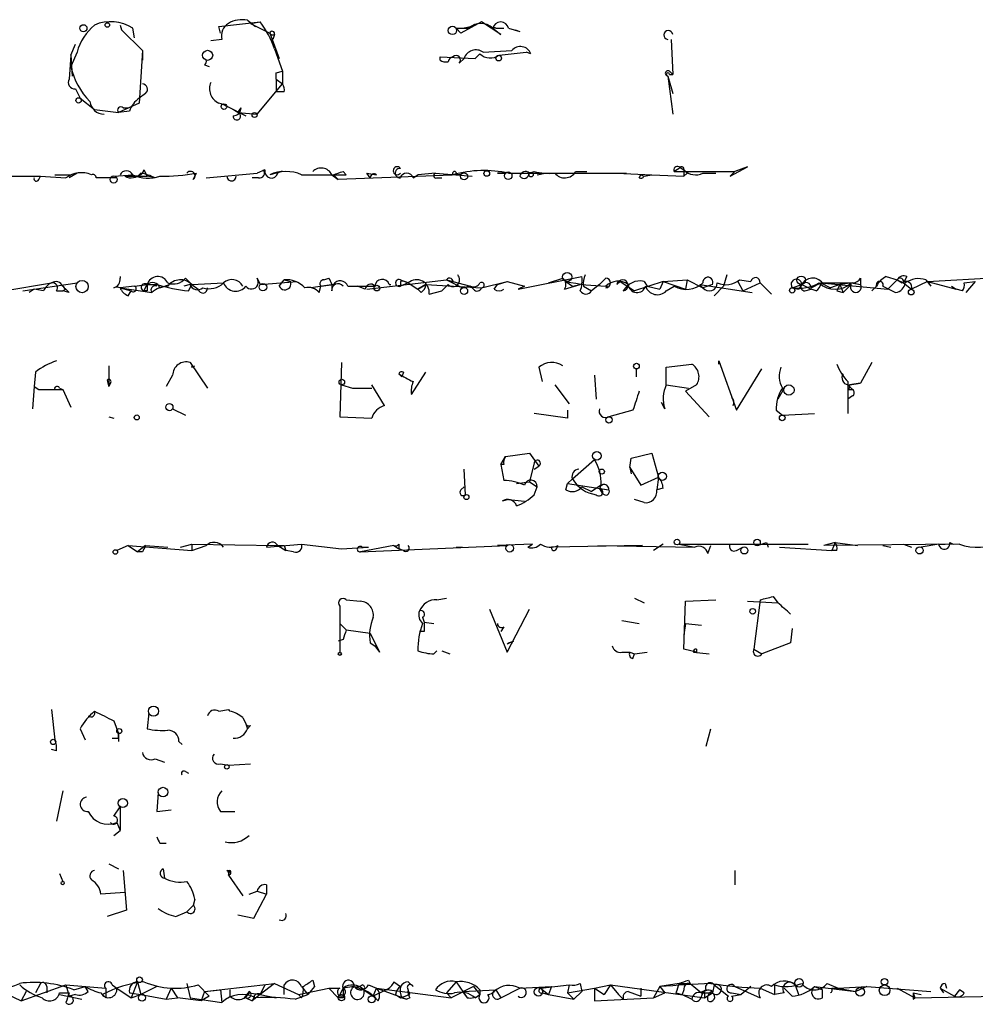
# Model space of a CAD drawing. Extents: x -24434 to 40507, y -119167 to 25838.
# Drawn here: x 398 to 449, y 24911 to 24963 of the extents above; entities that cross this region are included whole.
import ezdxf

# ---------------------------------------------------------------- set-up
doc = ezdxf.new("R2010")
doc.units = 0
doc.header["$MEASUREMENT"] = 0
doc.layers.add('MAIN', color=5, linetype='CONTINUOUS')

msp = doc.modelspace()

# ---------------------------------------------------------------- linework, layer by layer
at = {"layer": 'MAIN'}
for p, q in [((403.2673, 24962.725), (403.352, 24962.471)), ((403.2673, 24962.725), (403.352, 24962.471)), ((404.0293, 24962.0477), (403.9447, 24962.5557)), ((408.5167, 24962.6403), (410.718, 24962.8943)), ((408.6013, 24962.3017), (408.5167, 24962.6403)), ((410.0407, 24962.979), (410.464, 24962.6403)), ((410.21, 24962.8097), (410.718, 24962.8943)), ((410.21, 24962.8097), (411.226, 24962.3017)), ((421.132, 24962.5557), (421.8093, 24962.5557)), ((421.386, 24962.3017), (421.132, 24962.5557)), ((422.4867, 24962.8943), (421.386, 24962.3017)), ((421.9787, 24962.6403), (421.5553, 24962.5557)), ((423.5027, 24962.217), (422.4867, 24962.8943)), ((423.0793, 24962.5557), (423.5027, 24962.217)), ((423.2487, 24962.5557), (423.672, 24962.5557)), ((423.926, 24962.5557), (424.5187, 24962.3863)), ((403.352, 24962.471), (404.4527, 24961.3703)), ((408.686, 24961.963), (408.0933, 24961.8783)), ((411.226, 24962.3017), (411.734, 24960.947)), ((411.48, 24962.217), (411.3953, 24961.963)), ((411.48, 24962.217), (411.3953, 24961.963)), ((424.2647, 24962.471), (424.5187, 24962.3863)), ((424.2647, 24962.471), (424.5187, 24962.3863)), ((432.562, 24961.963), (432.6467, 24960.1003)), ((400.6427, 24961.1163), (400.8967, 24961.709)), ((411.48, 24961.455), (411.9033, 24960.2697)), ((400.6427, 24961.1163), (400.558, 24959.8463)), ((400.9813, 24961.2857), (400.6427, 24960.5237)), ((400.6427, 24961.1163), (400.7273, 24960.0157)), ((404.4527, 24961.3703), (404.2833, 24958.5763)), ((404.4527, 24961.3703), (404.4527, 24960.8623)), ((420.2853, 24960.8623), (420.2853, 24961.0317)), ((420.2853, 24961.0317), (422.148, 24960.947)), ((421.3013, 24960.693), (421.5553, 24960.947)), ((422.402, 24961.201), (422.148, 24960.947)), ((422.402, 24961.201), (422.148, 24960.947)), ((422.5713, 24961.2857), (424.0953, 24961.3703)), ((423.418, 24961.1163), (424.8573, 24961.2857)), ((425.1113, 24961.201), (424.8573, 24961.2857)), ((407.7547, 24960.6083), (408.0087, 24960.5237)), ((411.5647, 24960.185), (411.9033, 24960.2697)), ((411.9033, 24960.2697), (411.9033, 24959.5923)), ((432.3927, 24960.0157), (432.6467, 24957.9837)), ((432.3927, 24960.0157), (432.6467, 24959.0843)), ((432.4773, 24960.2697), (432.6467, 24960.1003)), ((432.4773, 24960.1003), (432.6467, 24960.1003)), ((400.8967, 24959.3383), (401.1507, 24958.8303)), ((410.5487, 24957.9837), (411.9033, 24959.5923)), ((411.5647, 24959.8463), (411.9033, 24959.5923)), ((411.5647, 24959.8463), (411.5647, 24959.169)), ((401.1507, 24958.8303), (401.9127, 24958.2377)), ((404.622, 24959.0843), (404.2833, 24958.8303)), ((411.988, 24959.169), (411.5647, 24959.169)), ((404.2833, 24958.5763), (403.1827, 24958.0683)), ((403.4367, 24958.3223), (403.6907, 24958.3223)), ((408.94, 24958.407), (409.956, 24957.899)), ((409.5327, 24958.0683), (409.702, 24958.3223)), ((401.9127, 24958.2377), (403.1827, 24958.0683)), ((403.7753, 24958.153), (403.1827, 24958.0683)), ((409.5327, 24958.0683), (410.5487, 24957.9837)), ((432.9853, 24955.1897), (433.2393, 24955.0203)), ((435.6947, 24954.6817), (436.626, 24955.1897)), ((436.626, 24955.1897), (435.9487, 24954.9357)), ((395.3087, 24954.6817), (399.034, 24954.6817)), ((398.9493, 24954.5123), (399.034, 24954.6817)), ((399.034, 24954.6817), (400.3887, 24954.597)), ((399.796, 24954.7663), (400.6427, 24954.7663)), ((400.9813, 24954.851), (400.558, 24954.597)), ((402.9287, 24954.6817), (403.9447, 24954.7663)), ((403.9447, 24954.7663), (403.5213, 24954.6817)), ((403.5213, 24954.6817), (404.7067, 24954.6817)), ((404.5373, 24955.0203), (404.7067, 24954.6817)), ((405.13, 24954.597), (404.7067, 24954.6817)), ((407.162, 24954.5123), (407.3313, 24954.851)), ((407.8393, 24954.597), (410.5487, 24954.851)), ((410.972, 24955.0203), (410.5487, 24954.851)), ((411.9033, 24954.9357), (411.226, 24954.7663)), ((412.9193, 24954.7663), (415.29, 24954.7663)), ((414.528, 24954.7663), (414.8667, 24954.5123)), ((414.6127, 24954.7663), (414.8667, 24954.5123)), ((421.386, 24954.7663), (414.8667, 24954.5123)), ((415.1207, 24954.9357), (415.29, 24954.7663)), ((416.3907, 24954.851), (416.8987, 24954.7663)), ((416.56, 24954.597), (416.3907, 24954.851)), ((418.846, 24954.597), (419.1, 24954.7663)), ((420.0313, 24954.851), (419.1, 24954.7663)), ((420.0313, 24954.851), (421.9787, 24954.6817)), ((421.386, 24954.7663), (421.132, 24954.7663)), ((423.3333, 24954.851), (423.7567, 24954.851)), ((423.7567, 24954.851), (423.3333, 24954.851)), ((423.926, 24954.851), (425.8733, 24954.851)), ((425.0267, 24954.851), (425.2807, 24954.9357)), ((425.0267, 24954.851), (429.6833, 24954.851)), ((425.45, 24954.7663), (425.8733, 24954.851)), ((427.482, 24954.9357), (428.0747, 24954.9357)), ((429.6833, 24954.851), (431.546, 24954.7663)), ((429.6833, 24954.851), (430.1913, 24954.851)), ((430.8687, 24954.597), (430.9533, 24954.7663)), ((430.9533, 24954.7663), (431.1227, 24954.6817)), ((431.1227, 24954.6817), (431.546, 24954.7663)), ((431.546, 24954.7663), (433.2393, 24954.6817)), ((432.9853, 24955.105), (432.7313, 24954.9357)), ((432.7313, 24954.9357), (435.9487, 24954.9357)), ((433.2393, 24955.0203), (433.2393, 24954.6817)), ((433.4087, 24954.851), (433.2393, 24954.6817)), ((434.2553, 24954.851), (434.9327, 24954.851)), ((435.9487, 24954.9357), (435.6947, 24954.6817)), ((403.098, 24954.597), (401.9973, 24954.597)), ((410.6333, 24954.597), (410.2947, 24954.597)), ((420.116, 24954.597), (420.37, 24954.597)), ((435.5253, 24949.4323), (435.356, 24948.8397)), ((397.0867, 24948.5857), (399.6267, 24949.009)), ((398.1027, 24948.5857), (400.9813, 24949.009)), ((403.2673, 24949.3477), (403.2673, 24949.263)), ((404.0293, 24948.8397), (404.7067, 24948.9243)), ((404.5373, 24948.5857), (404.7067, 24948.9243)), ((404.7067, 24948.9243), (405.2147, 24948.9243)), ((405.384, 24948.755), (405.892, 24948.9243)), ((406.9927, 24948.9243), (406.654, 24948.8397)), ((406.7387, 24949.263), (407.0773, 24948.9243)), ((406.908, 24948.5857), (407.0773, 24948.9243)), ((407.0773, 24948.9243), (408.7707, 24949.009)), ((407.0773, 24948.9243), (407.416, 24948.6703)), ((410.5487, 24949.263), (410.718, 24948.9243)), ((410.718, 24948.9243), (412.6653, 24949.0937)), ((411.734, 24948.8397), (411.988, 24949.1783)), ((411.988, 24949.1783), (412.3267, 24949.0937)), ((414.6127, 24948.9243), (413.4273, 24948.755)), ((413.9353, 24948.8397), (414.6127, 24948.9243)), ((414.1047, 24949.1783), (414.3587, 24949.263)), ((416.3907, 24948.6703), (420.624, 24949.1783)), ((417.576, 24948.9243), (417.6607, 24948.9243)), ((418.1687, 24949.1783), (418.592, 24949.009)), ((418.1687, 24949.0937), (418.1687, 24948.8397)), ((418.592, 24949.009), (418.1687, 24948.8397)), ((418.592, 24949.009), (419.1, 24948.6703)), ((419.5233, 24948.9243), (419.1, 24948.6703)), ((419.1, 24948.6703), (419.5233, 24948.9243)), ((419.5233, 24948.9243), (422.4867, 24948.755)), ((420.7087, 24948.9243), (420.37, 24948.5857)), ((420.624, 24949.1783), (420.9627, 24949.009)), ((420.624, 24949.1783), (421.894, 24948.8397)), ((420.624, 24949.1783), (421.4707, 24948.755)), ((422.4867, 24948.755), (423.8413, 24949.0937)), ((423.164, 24948.6703), (423.3333, 24948.9243)), ((423.3333, 24948.9243), (423.8413, 24949.0937)), ((423.3333, 24948.9243), (423.8413, 24949.0937)), ((423.8413, 24949.0937), (424.7727, 24948.8397)), ((424.434, 24948.6703), (427.8207, 24949.3477)), ((426.0427, 24949.009), (426.8047, 24949.263)), ((426.8893, 24948.6703), (427.736, 24948.9243)), ((426.974, 24949.0937), (427.3127, 24948.8397)), ((427.3127, 24948.8397), (427.736, 24948.9243)), ((428.752, 24948.9243), (428.3287, 24948.5857)), ((428.752, 24948.9243), (429.0907, 24949.263)), ((429.8527, 24949.0937), (429.6833, 24948.9243)), ((429.8527, 24949.0937), (430.6147, 24948.5857)), ((432.1387, 24949.0937), (430.6147, 24948.5857)), ((431.1227, 24949.0937), (431.292, 24948.8397)), ((432.1387, 24949.0937), (431.9693, 24948.6703)), ((432.1387, 24949.0937), (433.4087, 24949.1783)), ((432.1387, 24949.0937), (433.324, 24948.6703)), ((433.4087, 24949.1783), (433.324, 24948.6703)), ((433.4087, 24949.1783), (434.2553, 24948.755)), ((434.086, 24948.9243), (434.2553, 24948.755)), ((434.086, 24948.9243), (434.2553, 24948.755)), ((434.086, 24948.9243), (436.88, 24948.501)), ((434.7633, 24948.9243), (434.2553, 24948.755)), ((436.118, 24949.0937), (436.372, 24948.5857)), ((436.2027, 24949.1783), (436.7953, 24949.0937)), ((436.372, 24948.5857), (437.3033, 24949.009)), ((437.3033, 24949.009), (437.896, 24948.4163)), ((438.9967, 24948.755), (439.5047, 24948.9243)), ((439.5047, 24948.9243), (439.3353, 24948.6703)), ((439.5047, 24948.9243), (440.0127, 24948.6703)), ((440.0127, 24948.755), (440.5207, 24949.009)), ((440.5207, 24949.009), (441.0287, 24948.755)), ((440.5207, 24949.009), (444.0767, 24948.6703)), ((440.6053, 24949.009), (442.214, 24949.009)), ((441.5367, 24948.9243), (441.0287, 24948.755)), ((442.214, 24949.009), (441.5367, 24948.9243)), ((441.5367, 24948.9243), (441.706, 24948.501)), ((441.5367, 24948.9243), (441.706, 24948.501)), ((442.1293, 24948.9243), (441.706, 24948.501)), ((442.1293, 24949.009), (442.6373, 24948.9243)), ((442.214, 24949.009), (442.6373, 24948.9243)), ((442.6373, 24949.263), (442.6373, 24948.9243)), ((443.992, 24949.3477), (444.5847, 24949.1783)), ((444.5847, 24949.1783), (444.0767, 24948.6703)), ((444.5847, 24949.1783), (444.9233, 24949.009)), ((444.5847, 24949.1783), (444.8387, 24949.009)), ((445.0927, 24949.3477), (444.9233, 24949.009)), ((444.9233, 24949.009), (445.3467, 24948.6703)), ((446.1933, 24949.0937), (445.3467, 24948.6703)), ((446.1087, 24949.1783), (446.3627, 24948.8397)), ((446.1933, 24949.0937), (450.7653, 24949.3477)), ((446.1933, 24949.0937), (446.3627, 24948.8397)), ((446.1933, 24949.0937), (447.7173, 24948.6703)), ((448.1407, 24949.009), (448.7333, 24949.0937)), ((448.7333, 24949.0937), (448.2253, 24948.501)), ((398.6953, 24948.6703), (398.4413, 24948.501)), ((399.2033, 24948.5857), (398.6953, 24948.6703)), ((399.8807, 24948.5857), (400.2193, 24948.5857)), ((400.3887, 24948.6703), (400.2193, 24948.5857)), ((400.558, 24948.501), (400.2193, 24948.5857)), ((404.0293, 24948.8397), (403.2673, 24948.755)), ((403.2673, 24948.755), (403.86, 24948.5857)), ((403.2673, 24948.755), (404.9607, 24948.501)), ((403.6907, 24948.3317), (403.86, 24948.5857)), ((404.7067, 24948.5857), (404.5373, 24948.5857)), ((413.8507, 24948.501), (413.9353, 24948.8397)), ((415.3747, 24948.8397), (416.814, 24948.8397)), ((416.306, 24948.6703), (415.8827, 24948.8397)), ((419.2693, 24948.501), (419.1, 24948.6703)), ((419.6927, 24948.4163), (420.37, 24948.5857)), ((421.894, 24948.8397), (421.4707, 24948.755)), ((421.4707, 24948.755), (421.894, 24948.8397)), ((421.894, 24948.8397), (421.4707, 24948.755)), ((422.0633, 24948.6703), (421.894, 24948.8397)), ((424.7727, 24948.8397), (424.434, 24948.6703)), ((427.9053, 24948.8397), (428.3287, 24948.5857)), ((431.292, 24948.8397), (431.9693, 24948.6703)), ((432.308, 24948.5857), (432.7313, 24948.8397)), ((435.356, 24948.8397), (434.848, 24948.3317)), ((438.9967, 24948.755), (439.3353, 24948.6703)), ((439.674, 24948.5857), (440.0127, 24948.6703)), ((440.2667, 24948.5857), (440.0127, 24948.6703)), ((441.3673, 24948.5857), (441.706, 24948.501)), ((443.23, 24948.5857), (443.484, 24948.8397)), ((443.8227, 24948.8397), (444.5, 24948.501)), ((447.4633, 24948.8397), (447.7173, 24948.6703)), ((448.056, 24948.5857), (447.7173, 24948.6703)), ((406.9927, 24944.7757), (407.924, 24943.421)), ((415.036, 24944.7757), (414.9513, 24941.897)), ((432.308, 24944.5217), (433.6627, 24944.691)), ((435.102, 24944.691), (435.102, 24944.8603)), ((435.102, 24944.8603), (436.0333, 24942.2357)), ((443.23, 24944.7757), (442.6373, 24943.675)), ((398.78, 24944.2677), (398.6953, 24943.5057)), ((402.6747, 24944.6063), (402.6747, 24943.5057)), ((407.0773, 24944.5217), (407.2467, 24944.6063)), ((418.084, 24944.183), (418.2533, 24944.0137)), ((418.338, 24944.2677), (418.2533, 24944.0137)), ((418.7613, 24943.0823), (419.5233, 24944.2677)), ((425.5347, 24944.5217), (425.704, 24943.7597)), ((430.6993, 24944.437), (430.6993, 24944.0137)), ((432.308, 24943.5903), (432.308, 24944.5217)), ((436.0333, 24942.2357), (437.388, 24944.437)), ((402.59, 24943.8443), (402.6747, 24943.5057)), ((402.7593, 24943.675), (402.6747, 24943.5057)), ((406.0613, 24944.0983), (405.7227, 24943.5057)), ((428.498, 24944.0983), (428.5827, 24942.8283)), ((441.96, 24943.7597), (441.96, 24942.0663)), ((442.0447, 24943.5903), (442.6373, 24943.675)), ((442.6373, 24943.675), (442.0447, 24943.5903)), ((398.6953, 24943.5057), (398.6107, 24942.3203)), ((398.6953, 24943.5057), (398.9493, 24943.3363)), ((398.6953, 24943.5057), (398.9493, 24943.3363)), ((398.9493, 24943.3363), (400.2193, 24943.3363)), ((400.05, 24943.421), (400.2193, 24943.3363)), ((400.2193, 24943.3363), (400.6427, 24942.405)), ((415.036, 24943.5903), (415.6287, 24943.421)), ((415.6287, 24943.421), (416.6447, 24943.421)), ((417.322, 24942.4897), (416.6447, 24943.5903)), ((426.3813, 24943.5903), (427.1433, 24942.5743)), ((432.308, 24943.5903), (433.4933, 24943.421)), ((433.9167, 24943.5903), (433.324, 24943.2517)), ((433.324, 24943.2517), (434.594, 24941.897)), ((438.5733, 24943.421), (438.2347, 24942.8283)), ((441.96, 24943.5903), (442.214, 24943.3363)), ((441.96, 24943.3363), (442.214, 24943.3363)), ((432.2233, 24942.3203), (432.054, 24942.659)), ((442.214, 24942.9977), (441.96, 24942.8283)), ((406.0613, 24942.3203), (406.7387, 24941.9817)), ((427.0587, 24941.8123), (425.2807, 24942.0663)), ((427.0587, 24942.2357), (427.0587, 24941.8123)), ((430.53, 24942.2357), (429.26, 24941.897)), ((438.15, 24942.2357), (438.4887, 24941.9817)), ((438.4887, 24941.9817), (440.182, 24942.0663)), ((402.6747, 24941.897), (402.9287, 24941.8123)), ((414.9513, 24941.897), (416.6447, 24941.8123)), ((423.5027, 24939.357), (423.7567, 24939.7803)), ((423.7567, 24939.7803), (425.0267, 24939.9497)), ((425.0267, 24939.9497), (425.5347, 24939.2723)), ((425.2807, 24939.4417), (425.0267, 24938.4257)), ((427.3127, 24938.595), (428.498, 24939.611)), ((430.3607, 24939.1877), (430.4453, 24939.6957)), ((430.4453, 24939.6957), (431.546, 24939.9497)), ((431.546, 24939.9497), (431.8847, 24938.6797)), ((421.64, 24937.7483), (421.5553, 24939.103)), ((423.672, 24939.357), (423.5027, 24939.357)), ((423.5027, 24939.357), (423.672, 24938.5103)), ((425.2807, 24939.103), (425.5347, 24939.2723)), ((430.3607, 24939.1877), (430.4453, 24938.849)), ((430.3607, 24939.1877), (430.9533, 24938.2563)), ((424.3493, 24938.341), (425.0267, 24938.4257)), ((425.0267, 24938.4257), (425.45, 24938.1717)), ((427.3127, 24938.595), (427.0587, 24938.341)), ((430.9533, 24938.2563), (431.8847, 24938.6797)), ((431.8847, 24938.6797), (431.8, 24938.0023)), ((421.386, 24938.0023), (421.5553, 24938.1717)), ((425.2807, 24937.7483), (425.45, 24938.1717)), ((426.974, 24938.0023), (427.0587, 24938.341)), ((427.0587, 24938.341), (429.26, 24938.0023)), ((427.8207, 24938.1717), (428.3287, 24937.9177)), ((428.8367, 24938.2563), (428.3287, 24937.9177)), ((428.9213, 24937.833), (428.752, 24938.087)), ((432.1387, 24938.087), (431.8, 24938.0023)), ((423.926, 24937.4943), (423.5873, 24937.4097)), ((423.926, 24937.4943), (424.7727, 24937.4097)), ((431.1227, 24937.325), (430.6147, 24937.4943)), ((403.6907, 24935.039), (403.098, 24934.785)), ((403.6907, 24935.039), (407.0773, 24934.785)), ((403.6907, 24935.039), (404.1987, 24934.7003)), ((404.622, 24935.039), (404.1987, 24934.7003)), ((404.622, 24935.039), (405.8073, 24934.9543)), ((406.4847, 24934.9543), (407.0773, 24935.1237)), ((407.0773, 24935.1237), (411.6493, 24935.039)), ((407.0773, 24935.1237), (407.0773, 24934.785)), ((407.0773, 24934.785), (407.8393, 24935.039)), ((411.0567, 24934.9543), (412.9193, 24935.1237)), ((411.6493, 24935.039), (412.0727, 24934.785)), ((411.988, 24935.039), (412.0727, 24934.785)), ((412.496, 24934.7003), (412.0727, 24934.785)), ((412.9193, 24935.1237), (415.036, 24934.8697)), ((415.036, 24934.8697), (416.4753, 24934.9543)), ((416.052, 24934.7003), (423.8413, 24935.039)), ((417.83, 24935.039), (416.052, 24934.7003)), ((416.1367, 24934.9543), (416.4753, 24934.9543)), ((417.83, 24935.039), (418.084, 24934.8697)), ((418.084, 24935.1237), (418.084, 24934.8697)), ((418.338, 24934.785), (418.084, 24934.8697)), ((421.132, 24934.9543), (421.4707, 24934.9543)), ((425.196, 24935.1237), (423.3333, 24935.039)), ((423.8413, 24935.039), (423.3333, 24935.039)), ((424.942, 24934.9543), (425.196, 24935.1237)), ((431.038, 24935.039), (426.212, 24934.9543)), ((426.466, 24934.8697), (426.5507, 24935.039)), ((428.6673, 24935.039), (433.832, 24934.9543)), ((432.1387, 24935.1237), (431.6307, 24934.785)), ((432.9853, 24935.1237), (433.832, 24934.9543)), ((432.9853, 24935.1237), (439.8433, 24935.1237)), ((434.5093, 24934.6157), (434.6787, 24935.039)), ((436.0333, 24934.785), (436.372, 24934.9543)), ((437.642, 24935.2083), (437.7267, 24934.9543)), ((438.3193, 24934.9543), (441.1133, 24934.785)), ((441.2827, 24935.2083), (440.69, 24935.039)), ((447.8867, 24935.1237), (440.69, 24935.039)), ((441.2827, 24935.2083), (441.1133, 24934.785)), ((441.3673, 24934.785), (441.1133, 24934.785)), ((441.2827, 24935.2083), (442.468, 24935.039)), ((443.8227, 24935.039), (444.246, 24934.9543)), ((444.9233, 24935.1237), (445.3467, 24934.9543)), ((446.786, 24935.1237), (445.8547, 24934.9543)), ((446.786, 24935.1237), (447.1247, 24935.1237)), ((447.3787, 24935.2083), (447.548, 24935.1237)), ((404.4527, 24934.7003), (404.1987, 24934.7003)), ((415.29, 24932.1603), (416.052, 24932.0757)), ((420.116, 24932.1603), (420.624, 24932.245)), ((430.6147, 24932.245), (431.1227, 24931.991)), ((433.324, 24932.0757), (434.9327, 24932.1603)), ((437.3033, 24932.1603), (436.9647, 24929.5357)), ((437.9807, 24932.3297), (438.2347, 24931.991)), ((414.9513, 24931.8217), (414.9513, 24929.3663)), ((422.91, 24931.6523), (423.8413, 24929.3663)), ((423.8413, 24929.3663), (425.0267, 24931.6523)), ((433.2393, 24929.5357), (433.324, 24932.0757)), ((436.626, 24932.0757), (438.2347, 24931.991)), ((419.354, 24931.229), (419.4387, 24930.975)), ((429.9373, 24931.0597), (430.8687, 24930.8903)), ((414.9513, 24930.8903), (415.29, 24930.5517)), ((415.29, 24930.5517), (416.56, 24930.3823)), ((419.4387, 24930.975), (419.9467, 24930.8903)), ((423.672, 24930.721), (423.5027, 24930.467)), ((433.324, 24930.8903), (433.2393, 24930.2977)), ((433.324, 24930.8903), (434.1707, 24930.8057)), ((438.9967, 24930.6363), (438.912, 24929.8743)), ((415.1207, 24930.0437), (414.8667, 24929.959)), ((416.56, 24930.3823), (417.068, 24929.3663)), ((419.4387, 24930.467), (419.1847, 24930.467)), ((416.56, 24929.8743), (416.814, 24929.705)), ((416.814, 24929.705), (417.068, 24929.3663)), ((416.814, 24929.705), (417.068, 24929.3663)), ((424.18, 24929.959), (423.8413, 24929.7897)), ((423.926, 24929.8743), (424.18, 24929.959)), ((433.9167, 24929.3663), (433.2393, 24929.5357)), ((433.9167, 24929.5357), (433.9167, 24929.3663)), ((436.9647, 24929.5357), (437.388, 24929.2817)), ((438.912, 24929.8743), (437.388, 24929.2817)), ((419.9467, 24929.2817), (420.116, 24929.451)), ((420.37, 24929.451), (420.7933, 24929.2817)), ((429.9373, 24929.3663), (430.3607, 24929.3663)), ((430.3607, 24929.3663), (430.6147, 24929.2817)), ((430.3607, 24929.3663), (430.6147, 24929.2817)), ((430.53, 24929.0277), (430.6147, 24929.2817)), ((430.6147, 24929.2817), (431.292, 24929.3663)), ((433.7473, 24929.3663), (434.594, 24929.2817)), ((433.7473, 24929.3663), (433.9167, 24929.3663)), ((399.6267, 24926.3183), (399.796, 24924.7097)), ((404.7913, 24926.149), (404.7067, 24925.3023)), ((408.5167, 24926.2337), (409.0247, 24926.3183)), ((409.7867, 24925.895), (409.956, 24925.5563)), ((401.1507, 24925.3023), (401.4047, 24924.7097)), ((402.9287, 24925.7257), (403.1827, 24925.0483)), ((409.956, 24925.5563), (410.0407, 24925.3023)), ((410.21, 24925.4717), (410.0407, 24925.3023)), ((434.4247, 24924.371), (434.6787, 24925.3023)), ((403.1827, 24924.7943), (403.1827, 24925.0483)), ((403.1827, 24925.0483), (403.1827, 24924.625)), ((406.4, 24924.625), (406.5693, 24924.4557)), ((399.8807, 24924.117), (399.6267, 24924.2017)), ((405.13, 24923.6937), (405.638, 24923.5243)), ((408.6013, 24923.4397), (409.0247, 24923.355)), ((409.0247, 24923.355), (410.21, 24923.4397)), ((406.7387, 24923.0163), (406.908, 24922.9317)), ((400.2193, 24922.0003), (399.8807, 24920.3917)), ((405.2993, 24921.9157), (405.2147, 24920.8997)), ((402.9287, 24920.6457), (403.2673, 24921.1537)), ((403.2673, 24921.1537), (403.2673, 24919.8837)), ((405.2147, 24920.8997), (405.9767, 24920.9843)), ((408.6013, 24920.8997), (409.3633, 24920.8997)), ((403.098, 24920.307), (403.2673, 24919.8837)), ((402.9287, 24919.6297), (403.2673, 24919.8837)), ((405.384, 24919.2063), (405.7227, 24919.2063)), ((402.6747, 24918.1057), (403.1827, 24917.8517)), ((400.05, 24917.5977), (400.2193, 24917.1743)), ((403.4367, 24917.767), (403.606, 24915.6503)), ((405.5533, 24917.8517), (405.638, 24917.3437)), ((408.94, 24917.767), (409.1093, 24917.767)), ((409.0247, 24917.513), (409.1093, 24917.767)), ((409.0247, 24917.513), (409.7867, 24916.4123)), ((435.9487, 24917.767), (435.9487, 24917.005)), ((411.0567, 24917.005), (411.0567, 24916.497)), ((403.5213, 24916.5817), (402.2513, 24916.497)), ((410.1253, 24916.497), (410.5487, 24916.6663)), ((410.3793, 24915.227), (411.0567, 24916.497)), ((410.5487, 24916.6663), (411.0567, 24916.497)), ((406.8233, 24915.5657), (407.162, 24915.9043)), ((407.2467, 24916.243), (407.162, 24915.9043)), ((403.606, 24915.6503), (402.59, 24915.3117)), ((406.2307, 24915.3117), (406.8233, 24915.5657)), ((409.5327, 24915.3963), (410.3793, 24915.227)), ((396.0707, 24911.7557), (398.018, 24910.8243)), ((399.034, 24911.7557), (398.78, 24911.2477)), ((404.1987, 24911.8403), (403.86, 24910.9937)), ((404.1987, 24911.8403), (404.368, 24911.163)), ((406.8233, 24911.7557), (406.9927, 24910.9937)), ((407.7547, 24911.3323), (411.48, 24911.7557)), ((411.48, 24911.7557), (410.718, 24911.163)), ((411.48, 24911.7557), (412.75, 24911.163)), ((413.512, 24911.925), (413.5967, 24911.5863)), ((417.83, 24911.8403), (418.1687, 24911.5863)), ((418.592, 24911.8403), (418.846, 24911.5863)), ((421.132, 24911.8403), (420.624, 24911.2477)), ((421.132, 24911.8403), (421.7247, 24910.9937)), ((427.736, 24911.7557), (427.8207, 24911.3323)), ((432.9853, 24911.7557), (431.9693, 24911.5863)), ((432.9853, 24911.7557), (433.578, 24911.7557)), ((433.4933, 24911.925), (433.578, 24911.7557)), ((433.578, 24911.7557), (434.1707, 24911.2477)), ((440.8593, 24911.7557), (441.452, 24911.5017)), ((447.1247, 24911.7557), (447.2093, 24911.5017)), ((398.018, 24910.8243), (400.3887, 24911.671)), ((398.272, 24911.3323), (398.018, 24910.8243)), ((399.3727, 24911.5863), (399.3727, 24911.2477)), ((400.05, 24911.2477), (400.558, 24911.2477)), ((400.05, 24911.163), (401.2353, 24910.909)), ((400.3887, 24911.671), (402.5053, 24911.5017)), ((400.3887, 24911.671), (400.558, 24911.0783)), ((400.8967, 24911.163), (400.558, 24911.0783)), ((400.812, 24911.417), (401.4047, 24911.5863)), ((401.574, 24911.3323), (401.4047, 24911.5863)), ((402.5053, 24910.9937), (402.336, 24911.163)), ((402.844, 24911.671), (403.098, 24911.5017)), ((403.098, 24911.5017), (403.86, 24910.9937)), ((403.7753, 24911.2477), (404.368, 24911.163)), ((403.86, 24910.9937), (404.368, 24911.163)), ((405.2147, 24911.5863), (404.368, 24911.163)), ((404.368, 24911.163), (405.7227, 24910.909)), ((405.9767, 24911.5017), (405.7227, 24910.909)), ((405.9767, 24911.5017), (406.3153, 24910.9937)), ((405.9767, 24911.5017), (406.3153, 24910.9937)), ((407.416, 24911.671), (408.0087, 24911.0783)), ((407.7547, 24911.3323), (407.5853, 24910.8243)), ((407.7547, 24911.3323), (408.6013, 24911.417)), ((408.6013, 24911.417), (408.686, 24910.7397)), ((409.1093, 24911.417), (409.1093, 24911.0783)), ((410.1253, 24911.3323), (409.8713, 24910.9937)), ((410.1253, 24911.2477), (410.718, 24911.163)), ((410.718, 24911.163), (410.2947, 24910.8243)), ((410.972, 24911.671), (410.718, 24911.163)), ((410.718, 24911.163), (411.5647, 24910.9937)), ((411.988, 24911.163), (411.988, 24911.671)), ((412.5807, 24910.909), (413.258, 24911.163)), ((412.75, 24911.163), (414.3587, 24911.5017)), ((412.9193, 24910.9937), (412.75, 24911.163)), ((412.9193, 24911.5863), (413.258, 24911.163)), ((413.5967, 24911.5863), (413.258, 24911.163)), ((414.3587, 24911.5017), (414.9513, 24911.5017)), ((414.3587, 24911.5017), (414.8667, 24910.9937)), ((414.3587, 24911.5017), (414.8667, 24910.9937)), ((415.1207, 24911.5017), (414.8667, 24910.9937)), ((415.7133, 24911.5863), (415.1207, 24911.5017)), ((415.7133, 24911.5863), (416.2213, 24911.417)), ((416.2213, 24911.417), (416.7293, 24911.0783)), ((416.2213, 24911.417), (416.7293, 24911.0783)), ((416.4753, 24911.671), (416.8987, 24911.5017)), ((416.7293, 24911.0783), (416.8987, 24911.5017)), ((417.4067, 24911.417), (416.7293, 24911.0783)), ((416.8987, 24911.5017), (420.878, 24910.9937)), ((416.8987, 24911.5017), (418.5073, 24910.909)), ((417.9147, 24911.163), (418.1687, 24910.9937)), ((418.6767, 24911.163), (418.592, 24911.417)), ((420.624, 24911.2477), (420.878, 24910.9937)), ((422.0633, 24911.5863), (420.878, 24910.9937)), ((421.4707, 24911.3323), (423.2487, 24911.417)), ((421.4707, 24911.3323), (421.7247, 24910.9937)), ((422.0633, 24911.5863), (422.402, 24911.163)), ((422.148, 24910.9937), (422.402, 24911.163)), ((422.402, 24911.417), (422.402, 24911.163)), ((423.2487, 24911.417), (423.5027, 24910.9937)), ((423.5027, 24910.9937), (424.5187, 24911.5017)), ((424.5187, 24911.5017), (426.212, 24911.5863)), ((425.6193, 24911.5017), (427.1433, 24911.671)), ((425.6193, 24911.5017), (426.212, 24911.5863)), ((425.6193, 24911.5017), (426.0427, 24911.163)), ((425.704, 24911.2477), (426.0427, 24911.163)), ((426.212, 24911.5863), (426.0427, 24911.163)), ((426.0427, 24911.163), (427.3973, 24910.909)), ((427.1433, 24911.671), (427.0587, 24911.2477)), ((427.0587, 24911.2477), (428.498, 24911.5017)), ((427.0587, 24911.2477), (427.3973, 24910.909)), ((427.3973, 24910.909), (427.8207, 24911.3323)), ((428.498, 24911.5017), (429.3447, 24911.671)), ((428.498, 24911.5017), (429.006, 24911.163)), ((428.498, 24911.5017), (428.498, 24910.8243)), ((429.3447, 24911.671), (429.006, 24911.163)), ((429.3447, 24911.671), (429.768, 24911.163)), ((429.3447, 24911.671), (434.34, 24910.9937)), ((430.022, 24910.909), (429.768, 24911.163)), ((430.276, 24911.3323), (430.9533, 24911.0783)), ((430.9533, 24911.5017), (430.9533, 24911.0783)), ((430.9533, 24911.5017), (430.9533, 24911.0783)), ((431.9693, 24911.5863), (431.6307, 24910.9937)), ((431.6307, 24910.9937), (432.2233, 24911.2477)), ((431.9693, 24911.5863), (432.2233, 24911.2477)), ((431.9693, 24911.5863), (432.2233, 24911.2477)), ((432.816, 24911.2477), (433.1547, 24911.163)), ((433.2393, 24911.417), (433.1547, 24911.163)), ((433.1547, 24911.163), (433.6627, 24910.909)), ((434.4247, 24911.417), (434.1707, 24911.2477)), ((434.1707, 24911.2477), (434.7633, 24911.2477)), ((434.34, 24911.2477), (434.34, 24910.9937)), ((434.34, 24910.9937), (434.7633, 24911.2477)), ((434.848, 24911.671), (434.7633, 24911.2477)), ((434.848, 24911.671), (435.61, 24911.0783)), ((435.7793, 24911.2477), (436.2873, 24911.163)), ((435.7793, 24911.0783), (436.2873, 24911.163)), ((435.9487, 24911.5863), (437.3033, 24910.9937)), ((436.7953, 24911.5863), (436.2873, 24911.163)), ((437.3033, 24911.5017), (438.0653, 24911.163)), ((438.0653, 24911.671), (438.0653, 24911.163)), ((438.5733, 24911.2477), (438.0653, 24911.163)), ((438.9967, 24911.0783), (438.5733, 24911.5017)), ((439.166, 24911.671), (439.3353, 24911.163)), ((440.182, 24911.5863), (440.6053, 24911.417)), ((440.182, 24911.5863), (442.3833, 24911.3323)), ((440.6053, 24910.9937), (440.6053, 24911.417)), ((441.1133, 24911.5017), (441.452, 24911.5017)), ((441.452, 24911.5017), (442.976, 24911.5863)), ((441.452, 24911.5017), (442.3833, 24911.3323)), ((442.976, 24911.5863), (442.3833, 24911.3323)), ((442.976, 24911.5863), (446.3627, 24911.3323)), ((444.5847, 24911.5017), (445.516, 24910.9937)), ((445.4313, 24911.2477), (445.516, 24910.9937)), ((445.4313, 24911.2477), (445.8547, 24911.163)), ((446.8707, 24911.5017), (447.04, 24911.2477)), ((446.8707, 24911.5017), (447.6327, 24911.0783)), ((447.8867, 24911.417), (447.6327, 24911.0783)), ((448.1407, 24911.2477), (447.8867, 24911.417)), ((405.7227, 24910.909), (406.3153, 24910.9937)), ((407.5853, 24910.8243), (406.3153, 24910.9937)), ((406.9927, 24910.9937), (408.686, 24910.7397)), ((408.0087, 24911.0783), (407.5853, 24910.8243)), ((409.956, 24910.9937), (410.2947, 24910.8243)), ((410.3793, 24910.9937), (410.2947, 24910.8243)), ((415.1207, 24910.9937), (414.8667, 24910.9937)), ((418.2533, 24910.9937), (418.5073, 24910.909)), ((418.6767, 24910.9937), (418.5073, 24910.909)), ((428.498, 24910.8243), (431.6307, 24910.9937)), ((445.4313, 24910.909), (445.516, 24910.9937)), ((445.516, 24910.9937), (450.0033, 24911.0783))]:
    msp.add_line(p, q, dxfattribs=at)
for centre, radius in [((401.3199, 24962.5557), 0.1893), ((402.59, 24962.7251), 0.1197), ((420.9344, 24962.4428), 0.2275), ((407.9239, 24961.1164), 0.2677), ((423.3968, 24960.9682), 0.1496), ((401.066, 24958.7175), 0.1411), ((408.7918, 24958.3859), 0.1496), ((410.4216, 24957.9414), 0.1338), ((402.9286, 24954.5124), 0.1893), ((421.5553, 24954.6817), 0.1893), ((422.7618, 24954.8299), 0.1496), ((423.9018, 24954.712), 0.201), ((425.1113, 24954.7664), 0.1197), ((427.0374, 24949.3265), 0.2413), ((401.2494, 24948.8162), 0.3302), ((410.8631, 24948.7853), 0.201), ((416.9198, 24948.7339), 0.1496), ((439.4764, 24949.1502), 0.2275), ((421.5553, 24948.5857), 0.1893), ((438.9966, 24948.6139), 0.1411), ((445.3255, 24948.5222), 0.1496), ((430.7204, 24944.5852), 0.1496), ((415.0571, 24943.7386), 0.1496), ((438.8273, 24943.3152), 0.2751), ((405.8919, 24942.405), 0.1893), ((404.1563, 24941.8547), 0.1338), ((429.26, 24941.7277), 0.1693), ((438.4675, 24941.8336), 0.1496), ((428.6108, 24939.8086), 0.2275), ((428.879, 24938.9761), 0.1338), ((432.0963, 24938.7221), 0.2158), ((421.6823, 24937.6214), 0.1338), ((432.8794, 24935.2295), 0.1496), ((437.1339, 24935.2084), 0.1693), ((403.0133, 24934.7004), 0.1197), ((423.9824, 24934.8979), 0.1995), ((436.4566, 24934.7851), 0.1893), ((445.77, 24934.7851), 0.1893), ((436.9011, 24931.5465), 0.1496), ((414.9513, 24929.2817), 0.0846), ((405.0453, 24926.2337), 0.2677), ((403.2249, 24925.1754), 0.1338), ((399.7113, 24924.5968), 0.1411), ((408.94, 24923.2704), 0.1197), ((405.5533, 24921.9298), 0.2543), ((403.4154, 24921.3442), 0.2413), ((400.2193, 24917.0897), 0.0846), ((404.3044, 24911.9462), 0.1496), ((439.3635, 24911.7839), 0.2275), ((443.9073, 24911.8404), 0.1693), ((404.4385, 24910.9937), 0.1834), ((415.0359, 24910.9937), 0.1693), ((425.5064, 24911.3042), 0.2275), ((442.6091, 24911.3042), 0.2275), ((443.9133, 24911.3868), 0.2843), ((416.6446, 24910.909), 0.1893)]:
    msp.add_circle(centre, radius, dxfattribs=at)
for centre, radius, start, end in [((409.7443, 24961.6246), 1.3865, 77.65587, 121.26638), ((403.768, 24960.5034), 2.8944, 129.86589, 164.31917), ((402.7742, 24960.7864), 2.1214, 56.51293, 113.96002), ((409.3844, 24962.1747), 0.7298, 119.52968, 196.86318), ((406.68, 24959.8351), 5.066, 18.64847, 37.14767), ((422.4443, 24961.8922), 0.9184, 46.25735, 133.74265), ((423.5026, 24962.4603), 0.4339, 12.69777, 167.29933), ((423.164, 24962.4075), 0.1707, 60.25096, 119.74904), ((411.353, 24962.2593), 0.1339, 341.57859, 161.53799), ((411.3953, 24962.3863), 0.1893, 206.55151, 296.57859), ((432.4112, 24962.1985), 0.2362, 4.49172, 265.50828), ((424.5525, 24960.9809), 0.6006, 21.49848, 139.57876), ((421.005, 24960.7355), 0.2992, 98.12739, 171.89426), ((421.132, 24960.8623), 0.2395, 315, 134.98308), ((422.1904, 24960.7352), 0.6695, 55.32, 161.55693), ((422.9604, 24961.7634), 0.7925, 225.20448, 305.26623), ((404.6353, 24961.493), 4.1086, 193.64593, 223.57397), ((407.67, 24960.7776), 0.1893, 296.57859, 26.57859), ((420.5816, 24961.2432), 0.4825, 232.12085, 285.27178), ((326.9147, 24960.0157), 84.6502, 359.885341, 0.114591), ((432.3927, 24960.1568), 0.1411, 53.15447, 270), ((432.3927, 24960.1003), 0.0846, 0, 270), ((400.8544, 24959.677), 0.3413, 150.26553, 277.11877), ((404.4466, 24959.3081), 0.2843, 308.08706, 88.77041), ((408.8553, 24959.3383), 0.8339, 156.03542, 246.0417), ((411.5223, 24959.2959), 0.4827, 344.75737, 37.88123), ((405.0456, 24957.7294), 1.3391, 124.70002, 161.55829), ((402.4373, 24958.7697), 0.7862, 187.94767, 268.79012), ((403.3097, 24958.1953), 0.1796, 45, 225), ((407.1622, 24954.5973), 4.2032, 55.6691, 71.2008), ((409.2786, 24958.3224), 0.4234, 270.01353, 359.98647), ((409.4783, 24957.8748), 0.2011, 173.08706, 74.29736), ((418.0006, 24954.978), 0.2107, 37.07114, 322.92886), ((432.9007, 24955.0203), 0.1894, 63.46201, 206.53799), ((433.1123, 24955.0627), 0.1339, 341.53799, 161.57859), ((401.2154, 24953.4863), 1.3846, 67.58768, 126.66051), ((401.8196, 24954.6056), 0.1779, 357.22927, 115.39826), ((403.606, 24954.5969), 0.3787, 26.57182, 153.42818), ((403.8459, 24955.2601), 0.6633, 240.69872, 321.91894), ((404.1564, 24955.0908), 0.3874, 236.88004, 349.51391), ((404.7709, 24956.537), 1.954, 244.98647, 288.28659), ((403.8188, 24951.9335), 2.9687, 63.78969, 79.33921), ((405.4023, 24965.7551), 11.0734, 269.90531, 280.03217), ((407.0138, 24954.7028), 0.2414, 307.88123, 142.11877), ((409.194, 24954.6816), 0.2433, 179.97645, 0.02355), ((410.6898, 24954.8509), 0.2602, 257.45447, 40.6204), ((411.3107, 24954.9357), 0.349, 165.9757, 345.95579), ((412.0726, 24952.7558), 2.1815, 67.16214, 112.83544), ((411.9038, 24954.5109), 0.4248, 90.06744, 126.80785), ((413.9598, 24954.49), 0.6318, 25.93238, 135.13466), ((372.5167, 25081.851), 133.8753, 288.327124, 288.556307), ((416.7717, 24954.597), 0.2116, 53.12469, 180), ((418.1546, 24954.851), 0.2544, 86.82267, 273.17733), ((418.5073, 24954.4982), 0.3527, 16.26215, 163.7333), ((420.0737, 24954.724), 0.1339, 108.46201, 288.42141), ((421.0474, 24954.8299), 0.1058, 323.06514, 216.90235), ((422.6193, 24948.6869), 6.3011, 78.03131, 105.24268), ((424.815, 24954.6393), 0.2994, 45, 171.85636), ((424.7425, 24954.857), 0.2843, 218.0712, 358.79056), ((426.0851, 24958.1948), 3.3569, 256.13555, 275.06215), ((426.9034, 24955.2602), 0.6633, 218.08785, 330.7147), ((430.9534, 24954.7663), 0.1893, 243.42141, 333.44849), ((433.8637, 24955.6344), 0.8758, 224.52351, 296.5592), ((475.6615, 24997.2981), 59.892, 224.90232, 225.131435), ((398.8223, 24954.5547), 0.1339, 161.57859, 341.53799), ((420.9627, 24949.1783), 0.3592, 225, 45), ((428.8371, 24949.0089), 0.947, 153.44307, 190.29186), ((444.9234, 24949.009), 0.3787, 63.44172, 153.44172), ((399.9231, 24948.2891), 0.7785, 112.37813, 157.60545), ((399.8545, 24948.6845), 0.3965, 23.04677, 125.06897), ((399.6831, 24948.755), 0.2602, 319.41065, 102.51925), ((402.8124, 24949.1994), 0.4593, 284.66548, 7.95899), ((404.5797, 24948.7762), 0.1951, 49.38596, 257.45209), ((489.3566, 24948.755), 84.6501, 179.885408, 180.114592), ((405.2728, 24948.7615), 0.589, 24.84648, 163.95573), ((404.9889, 24948.6139), 0.4195, 19.65291, 132.27553), ((408.1785, 24959.3424), 10.8315, 254.11971, 263.26386), ((406.1036, 24949.7571), 0.8046, 248.39297, 322.11752), ((406.4782, 24948.3435), 0.8345, 44.11143, 143.51324), ((407.3878, 24949.0654), 0.4195, 199.65291, 312.27553), ((408.0086, 24949.7995), 1.098, 252.03864, 313.95207), ((409.2152, 24948.5432), 0.6439, 27.42074, 133.65959), ((409.4115, 24949.2616), 0.6888, 201.5141, 322.23007), ((410.2524, 24949.0513), 0.3642, 215.52305, 35.54499), ((412.0304, 24948.9667), 0.3224, 203.19392, 23.20092), ((412.0958, 24947.8159), 1.3667, 43.40491, 94.52411), ((414.1046, 24948.9667), 0.2116, 89.97292, 216.87531), ((413.766, 24948.755), 0.7806, 347.47358, 40.5997), ((414.859, 24948.6318), 0.3342, 38.46437, 187.92886), ((414.9726, 24948.6915), 0.4286, 20.23212, 147.10334), ((416.5902, 24948.6643), 0.2843, 38.08706, 178.79056), ((417.2035, 24948.8057), 0.391, 17.66092, 175.01122), ((418.0981, 24949.009), 0.1834, 67.36332, 292.63668), ((418.2533, 24948.4164), 0.6826, 60.24991, 97.11981), ((419.0377, 24948.5184), 0.6628, 351.14016, 132.2545), ((418.9731, 24948.9666), 0.5518, 302.46323, 355.60368), ((420.7828, 24949.0725), 0.1908, 340.5583, 146.32659), ((422.0634, 24949.1782), 0.3785, 243.41464, 333.44849), ((422.4866, 24948.8961), 0.1411, 270.04061, 126.84553), ((426.5505, 24948.9243), 0.4235, 323.14093, 53.11116), ((429.3789, 24960.1885), 11.3525, 257.76981, 268.5453), ((426.2525, 24949.1363), 1.5824, 339.63763, 7.67743), ((429.0907, 24949.009), 0.254, 270, 90), ((429.7333, 24948.1816), 0.9198, 53.84394, 134.31726), ((429.9796, 24948.882), 0.2993, 278.14364, 171.87531), ((430.9111, 24948.1057), 1.0104, 77.91158, 151.63664), ((430.7501, 24948.9751), 0.4768, 186.11593, 343.50332), ((433.3805, 24949.9401), 1.2776, 239.46079, 313.21435), ((434.5222, 24949.044), 0.2692, 333.59677, 187.47087), ((434.594, 24949.009), 0.4234, 216.86719, 0), ((435.4709, 24950.0678), 1.1519, 246.80925, 309.44445), ((437.0493, 24949.0513), 0.2441, 350.54925, 170.52224), ((439.2225, 24948.9244), 0.2823, 359.9797, 216.87802), ((439.3354, 24951.0408), 2.3108, 261.57149, 298.44384), ((439.674, 24948.7973), 0.2116, 143.12469, 270), ((440.0826, 24948.6079), 0.6588, 37.50125, 151.29931), ((439.7285, 24948.749), 0.2843, 1.20944, 141.9288), ((439.9698, 24949.0517), 0.5526, 302.50221, 355.56789), ((441.2827, 24949.8978), 1.2275, 226.38962, 313.607), ((526.1019, 24906.405), 94.6529, 153.306795, 153.535978), ((442.3833, 24948.7889), 0.2878, 151.93922, 28.06078), ((442.1717, 24949.5592), 0.5518, 274.39632, 327.53677), ((443.6534, 24948.9102), 0.1835, 337.39215, 202.59584), ((444.4578, 24948.3739), 1.0795, 115.5633, 154.4367), ((444.4155, 24949.0935), 0.5985, 278.11656, 351.88344), ((444.7435, 24949.0726), 0.1908, 340.51997, 146.35158), ((445.0504, 24948.7762), 0.3147, 340.3327, 132.28226), ((445.7276, 24947.9933), 1.2448, 72.17203, 125.31669), ((447.675, 24948.8821), 0.4827, 322.11877, 15.24263), ((442.654, 24991.105), 59.8921, 224.885409, 225.114591), ((485.0386, 25033.3203), 119.7133, 224.885375, 225.114625), ((403.098, 24948.2253), 0.5561, 72.27535, 107.72465), ((403.9871, 24949.0516), 0.7785, 202.39455, 247.62187), ((403.9701, 24948.6957), 0.1557, 224.97397, 67.65189), ((405.1301, 24948.6386), 0.2182, 67.18418, 219.08622), ((405.8581, 24947.4853), 1.3553, 92.14801, 131.46152), ((407.67, 24948.7127), 0.2442, 189.47389, 9.45075), ((413.2579, 24947.9926), 0.7809, 40.61721, 102.51289), ((422.2538, 24948.8185), 0.2414, 217.88123, 344.74904), ((423.418, 24949.0093), 0.4236, 233.15715, 306.84285), ((428.0324, 24948.755), 0.3413, 209.73447, 330.2572), ((429.3456, 24948.585), 0.3064, 123.76787, 146.29956), ((431.8339, 24949.0429), 0.6587, 197.96735, 316.03961), ((400.9305, 24941.5919), 3.4329, 107.80686, 128.78831), ((406.7811, 24944.0876), 0.7199, 72.90663, 179.14835), ((406.908, 24944.6064), 0.1893, 333.42141, 63.42141), ((426.2254, 24943.7284), 1.0518, 56.58037, 131.04501), ((433.2677, 24944.0202), 0.7785, 326.47936, 59.50833), ((443.835, 24945.6072), 2.6323, 200.3688, 224.57673), ((418.2534, 24944.0981), 0.1895, 63.48903, 153.38086), ((421.2162, 24948.9238), 5.6821, 236.54765, 245.34599), ((439.4422, 24944.048), 1.1412, 155.47419, 213.32801), ((442.0306, 24943.9713), 0.3875, 146.88812, 259.50206), ((402.6746, 24943.7596), 0.1197, 315.03384, 134.96616), ((419.9809, 24943.2738), 1.2345, 156.82213, 188.92365), ((399.923, 24943.3787), 0.1339, 18.42141, 198.46201), ((684.7066, 24858.0663), 267.7503, 161.448775, 161.677951), ((433.8248, 24942.8513), 1.6872, 154.0242, 198.34367), ((439.9983, 24942.3486), 1.8517, 144.61051, 183.49546), ((441.8751, 24943.5057), 0.1895, 296.61914, 26.51097), ((442.0871, 24943.167), 0.2116, 306.85365, 53.14635), ((435.5497, 24942.6469), 0.3514, 333.42766, 49.21127), ((417.6184, 24941.5161), 1.0178, 106.9322, 163.08021), ((429.082, 24942.1999), 0.3513, 159.95558, 300.44074), ((424.1377, 24939.4839), 0.4827, 142.11877, 195.24263), ((425.4481, 24939.4176), 0.1691, 300.79529, 171.80761), ((426.4318, 24938.3747), 2.4078, 357.18144, 30.89397), ((427.6724, 24938.7221), 0.3815, 93.17067, 199.46086), ((423.5249, 24935.3608), 3.1529, 66.68664, 87.3259), ((425.107, 24938.1789), 0.3431, 358.79747, 166.96408), ((428.7945, 24939.4417), 1.7066, 209.74363, 262.87082), ((431.1812, 24938.0274), 0.9594, 3.56181, 42.83733), ((421.513, 24937.8753), 0.1796, 135, 315), ((427.3042, 24938.5526), 0.6418, 239.03471, 323.59257), ((428.7278, 24937.8874), 0.201, 223.79056, 83.08706), ((429.006, 24938.0446), 0.2442, 350.54925, 170.52611), ((429.0907, 24937.9177), 0.1893, 206.56505, 26.55151), ((431.2074, 24937.9176), 0.5986, 261.86584, 8.13416), ((423.8715, 24936.9924), 0.5049, 18.86914, 124.25662), ((423.4317, 24939.6262), 2.6354, 290.37614, 314.55571), ((448.8126, 24937.4805), 2.5322, 248.55196, 300.2439), ((489.2223, 24892.5397), 94.6752, 153.327151, 153.556306), ((408.2687, 24934.5974), 0.616, 35.41116, 134.19752), ((411.366, 24934.9055), 0.3131, 25.23131, 171.03403), ((411.8187, 25019.6889), 84.6501, 269.885341, 270.114592), ((412.5948, 24935.0248), 0.3392, 253.06616, 16.94999), ((416.0308, 24934.8485), 0.1497, 44.97294, 278.14093), ((417.9147, 24935.2083), 0.1893, 243.42141, 333.44849), ((418.465, 24934.912), 0.1796, 225, 45), ((425.1536, 24935.5472), 0.6295, 250.35903, 317.71713), ((426.1584, 24935.8882), 0.9354, 234.80978, 294.79525), ((426.339, 24934.912), 0.1339, 161.57859, 341.57859), ((434.0436, 24934.531), 0.4732, 10.30809, 116.55964), ((435.9063, 24934.9966), 0.2468, 149.00838, 300.97172), ((395.0655, 25062.1161), 133.8594, 288.316974, 288.54617), ((440.9021, 24934.9121), 0.4823, 344.71883, 37.89166), ((447.0856, 24935.1432), 0.3002, 183.72395, 12.5226), ((415.1207, 24931.991), 0.2395, 45, 224.98308), ((420.0673, 24931.2087), 0.9528, 87.07033, 157.86583), ((395.292, 25101.595), 174.5654, 283.925632, 284.154815), ((416.0026, 24931.3419), 0.7355, 351.16913, 86.14861), ((419.2693, 24931.3984), 0.1893, 296.56505, 116.55151), ((426.0407, 24917.3732), 19.0361, 47.45636, 50.16553), ((419.0158, 24930.2553), 2.4852, 156.9334, 188.81873), ((419.7774, 24931.356), 0.6294, 160.34434, 227.72386), ((542.1977, 24887.9752), 133.8593, 161.453816, 161.683013), ((422.6747, 24929.5622), 3.5764, 158.20127, 181.78175), ((546.4386, 24930.721), 127.0002, 179.885409, 180.114592), ((423.545, 24930.8903), 0.2117, 180, 306.87531), ((423.7569, 24929.9589), 0.1891, 296.51085, 333.4214), ((429.8698, 24929.8153), 0.4541, 194.05766, 278.54948), ((433.8865, 24929.3965), 0.1424, 77.75915, 192.24085), ((437.1763, 24929.4086), 0.2467, 149.01633, 329.04819), ((419.9892, 24931.696), 2.4147, 248.39246, 268.9915), ((430.578, 24929.2633), 0.2405, 154.63909, 258.48444), ((403.8613, 24923.8621), 3.0695, 129.40787, 152.01733), ((401.7116, 24926.1491), 0.2182, 230.91378, 22.81582), ((529.4206, 25179.9795), 283.981, 243.320357, 243.54954), ((408.305, 24925.9091), 0.3875, 56.88812, 169.50206), ((409.1932, 24926.4022), 0.1882, 206.46976, 243.53024), ((408.6855, 24924.5394), 1.7465, 50.91187, 75.9566), ((405.511, 24928.565), 3.3604, 256.15191, 275.05859), ((409.3326, 24925.5389), 0.7466, 265.8597, 341.52379), ((410.1253, 24925.641), 0.1893, 206.57859, 296.57859), ((403.0134, 25009.4942), 84.7001, 269.885409, 270.114524), ((405.8214, 24924.6391), 0.5788, 358.60403, 91.39597), ((398.9485, 24924.2862), 0.9474, 349.71246, 26.55153), ((404.9184, 24924.117), 0.4733, 190.30809, 296.55964), ((408.4955, 24923.736), 0.3147, 137.71774, 289.65015), ((406.654, 24922.9316), 0.1197, 45, 224.96616), ((401.5317, 24921.2807), 0.3834, 96.35009, 276.33524), ((409.244, 24921.4038), 0.8168, 133.09002, 218.10877), ((402.6515, 24921.4145), 1.1942, 205.53719, 291.95733), ((402.9287, 24920.434), 0.2117, 216.85907, 90), ((490.0043, 24961.7156), 94.6976, 206.443722, 206.672824), ((409.2036, 24920.5352), 1.2921, 254.361, 315.50797), ((401.955, 24917.4707), 0.2994, 98.12469, 225), ((405.665, 24917.6093), 0.267, 114.74066, 264.19544), ((408.8551, 24917.5976), 0.1895, 333.48903, 63.38086), ((409.0158, 24917.6571), 0.1443, 273.53425, 49.60975), ((401.2967, 24916.411), 0.9585, 5.14788, 62.22642), ((406.4847, 24919.0364), 1.8927, 243.42547, 280.30593), ((404.9392, 24915.7558), 2.3584, 11.92219, 36.97534), ((410.9889, 24916.5564), 0.4537, 81.40554, 165.98213), ((407.0138, 24915.7138), 0.2414, 217.86249, 52.11877), ((406.7172, 24917.6185), 2.3575, 233.02754, 258.09094), ((411.8613, 24915.3537), 0.2468, 238.94466, 31.05534), ((388.5166, 24934.5918), 24.7015, 287.18951, 292.4093), ((398.6951, 24905.8276), 5.9768, 69.25658, 97.32275), ((399.161, 24911.5864), 0.2116, 359.97294, 126.87531), ((405.2243, 24905.6917), 6.1869, 96.37537, 117.82958), ((402.6444, 24911.6468), 0.201, 6.91294, 226.20944), ((404.2175, 24911.3793), 0.4614, 92.33528, 196.57316), ((406.2099, 24915.721), 4.2258, 246.68373, 286.58366), ((412.4341, 24911.4138), 0.5149, 19.5715, 150.0343), ((328.5907, 25038.7441), 152.6261, 303.578069, 303.807272), ((415.4064, 24911.6181), 0.3085, 354.0843, 202.16698), ((417.1106, 24912.1364), 0.778, 292.37172, 337.62828), ((418.6343, 24911.2901), 0.5518, 94.39632, 147.53677), ((418.6957, 24911.5366), 0.1583, 18.2976, 229.07285), ((420.878, 24910.8581), 1.0145, 75.50078, 146.57151), ((421.3579, 24910.4014), 1.4565, 44.20725, 98.92232), ((427.3128, 24912.6013), 0.9456, 259.67402, 296.58673), ((444.1526, 24738.4766), 173.5379, 93.129486, 94.025786), ((559.908, 24869.1742), 133.8752, 161.45383, 161.682999), ((390.9118, 25038.8478), 133.8752, 288.316987, 288.546157), ((433.5357, 24911.4593), 0.2994, 81.87802, 188.12198), ((434.6363, 24911.5441), 0.2468, 30.93987, 210.99162), ((438.182, 24934.268), 22.7833, 261.15474, 267.78968), ((434.9658, 24911.4273), 0.2707, 221.57025, 115.79825), ((435.7511, 24911.4735), 0.2275, 29.71989, 277.11877), ((438.5776, 24910.9304), 0.9459, 51.53318, 136.1008), ((438.6672, 24913.715), 2.1308, 253.59179, 293.14422), ((438.8696, 24911.4594), 0.3642, 35.52305, 215.54499), ((440.182, 24912.2529), 0.8402, 216.28207, 323.71793), ((447.1669, 24911.4594), 0.2992, 98.10574, 171.87261), ((400.0745, 24914.0426), 3.1952, 227.92269, 252.59431), ((399.5171, 24911.3672), 0.5461, 223.15239, 347.36081), ((527.4657, 24868.6712), 133.8593, 161.453816, 161.683013), ((401.1084, 24911.7555), 0.6292, 250.33821, 317.73121), ((403.013, 24914.3797), 3.2233, 240.06881, 256.33107), ((402.6549, 24911.4405), 0.4473, 205.53384, 7.86381), ((529.5052, 24911.2477), 127.0002, 179.885409, 180.114592), ((409.7514, 24909.6318), 1.537, 62.37965, 133.87969), ((409.5571, 24911.524), 0.6318, 224.86534, 334.06762), ((410.0407, 24911.163), 0.1893, 243.42141, 63.44849), ((410.591, 24910.9937), 0.2116, 53.12469, 180), ((412.0741, 24911.4169), 0.9452, 333.40242, 10.32436), ((415.036, 24911.3006), 0.2182, 112.84002, 67.15998), ((542.1206, 24911.2477), 127.0002, 179.885409, 180.114592), ((415.6234, 24910.8404), 0.8307, 43.96103, 127.24098), ((415.8889, 24911.2663), 0.365, 118.75578, 24.38809), ((416.0674, 24911.8711), 0.4544, 218.80946, 333.86921), ((415.8403, 24912.0523), 0.483, 254.75529, 307.85938), ((416.1366, 24911.5299), 0.1411, 306.87802, 89.95939), ((415.4179, 24909.5979), 1.9886, 38.07664, 66.17149), ((416.5409, 24911.113), 0.5283, 326.87246, 47.3703), ((418.4649, 24911.1207), 0.5518, 122.46323, 175.60368), ((419.0995, 24911.4168), 0.9461, 169.67945, 206.56505), ((376.0952, 25038.0858), 133.8752, 288.316987, 288.546157), ((419.0577, 24911.2901), 0.4827, 164.75737, 217.88123), ((420.7509, 24912.6021), 1.3865, 238.73362, 282.34413), ((421.3436, 24910.0198), 1.2631, 50.44474, 103.56648), ((421.894, 24911.7557), 0.7806, 257.47358, 310.5997), ((422.6136, 24910.9937), 0.271, 141.33689, 38.64991), ((422.7405, 24911.7561), 0.5991, 278.13686, 314.97971), ((423.3228, 24911.1736), 0.2544, 106.9322, 315), ((423.9573, 24910.49), 1.1571, 60.97377, 133.28402), ((424.6108, 24911.2631), 0.2558, 226.2674, 111.10667), ((425.6617, 24911.3747), 0.1339, 108.46201, 288.42141), ((430.3303, 24911.0119), 0.325, 99.61884, 198.45725), ((434.0438, 24910.8878), 0.3816, 70.57745, 176.81601), ((434.5516, 24911.0078), 0.3874, 56.88004, 169.51391), ((434.2554, 24911.2476), 0.0847, 0.06773, 179.93235), ((434.8903, 24910.9513), 0.4016, 108.43495, 198.43495), ((434.6363, 24911.036), 0.2469, 239.04022, 59.04022), ((437.642, 24911.2476), 0.4233, 53.13281, 216.85636), ((438.8777, 24912.9928), 1.9182, 273.55677, 312.84091), ((440.3936, 24911.29), 0.3641, 125.53219, 305.54499), ((440.9441, 24911.417), 0.1893, 296.55151, 26.59213), ((530.0812, 24911.0783), 84.6501, 179.885341, 180.114592), ((447.802, 24911.4171), 0.3787, 243.44848, 333.42818), ((400.5701, 24910.8606), 0.218, 213.68278, 93.18129), ((411.0559, 24899.2957), 11.713, 82.51998, 92.8966), ((433.8864, 24911.0845), 0.2844, 218.11535, 358.75069), ((435.6946, 24910.9513), 0.1526, 123.66924, 56.29952)]:
    msp.add_arc(centre, radius, start, end, dxfattribs=at)

doc.saveas('drawing.dxf')
